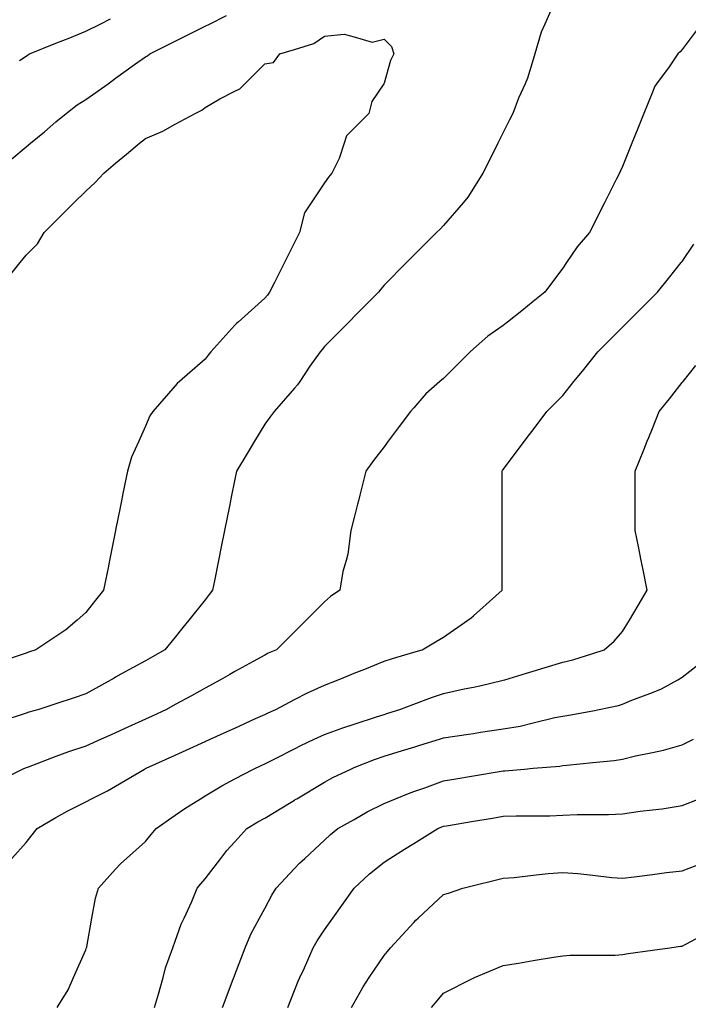
# Model space of a CAD drawing. Units: inches. Extents: x 2439085 to 2745013, y 1414657 to 1567451.
# Drawn here: x 2455408 to 2456517, y 1511091 to 1512726 of the extents above; entities that cross this region are included whole.
import ezdxf

# ---------------------------------------------------------------- set-up
doc = ezdxf.new("R2010")
doc.units = ezdxf.units.IN
doc.header["$MEASUREMENT"] = 0
doc.layers.add('Contours100ft', color=9, linetype='Continuous')

msp = doc.modelspace()

# ---------------------------------------------------------------- linework, layer by layer
at = {"layer": 'Contours100ft'}
for points, elevation in [([(2456294.8, 1512753.4), (2456279.2, 1512718.3), (2456273.1, 1512704.8), (2456262.4, 1512668.8), (2456259.6, 1512659.7), (2456250.3, 1512628.7), (2456246.2, 1512619.3), (2456235.4, 1512595.1), (2456225.9, 1512569.9), (2456220.7, 1512559.3), (2456210.2, 1512538.3), (2456201.2, 1512520.4), (2456187.7, 1512493.4), (2456176.5, 1512470.9), (2456160.7, 1512445.7), (2456151.4, 1512430.8), (2456143.4, 1512421.4), (2456111.2, 1512383.9), (2456105.2, 1512377.9), (2456099.3, 1512372), (2456061.7, 1512334.4), (2456055.8, 1512328.5), (2456049.8, 1512322.5), (2456012.3, 1512285), (2456007.1, 1512278.1), (2456003.3, 1512273), (2455962.8, 1512232.5), (2455958.3, 1512228), (2455953.8, 1512223.5), (2455913.3, 1512183), (2455909.5, 1512177.8), (2455906.1, 1512174.1), (2455889.4, 1512150.2), (2455872.4, 1512124.6), (2455868.9, 1512119.5), (2455863.8, 1512113.6), (2455830.1, 1512075.1), (2455823.4, 1512066.1), (2455814.3, 1512054.1), (2455797.3, 1512025.6), (2455785.1, 1512005.4), (2455767.6, 1511976.2), (2455764.9, 1511962.5), (2455758.9, 1511932.7), (2455757.7, 1511926.7), (2455755.9, 1511917.7), (2455747.8, 1511877.2), (2455742.4, 1511850.2), (2455737.9, 1511827.7), (2455731.2, 1511794), (2455728, 1511778.3), (2455722.4, 1511771.2), (2455715.4, 1511762.5), (2455688.4, 1511728.8), (2455678.4, 1511716.3), (2455665.9, 1511700.6), (2455648.9, 1511679.3), (2455628, 1511667.7), (2455616.4, 1511661.3), (2455575.9, 1511638.8), (2455567, 1511633.8), (2455564.4, 1511632.4), (2455559.8, 1511629.8), (2455517.5, 1511606.3), (2455498, 1511599.8), (2455468, 1511589.8), (2455439.6, 1511580.4), (2455423.2, 1511575.7), (2455418.5, 1511574), (2455408.8, 1511570.6), (2455369.1, 1511558.1)], 9090), ([(2455394.8, 1512494.6), (2455418.5, 1512514.4), (2455425.7, 1512520.4), (2455448.8, 1512539.6), (2455468, 1512555.7), (2455485.1, 1512569.9), (2455503.4, 1512584), (2455517.5, 1512593), (2455554.4, 1512619.3), (2455561.7, 1512624.6), (2455567, 1512628.4), (2455598.5, 1512650.9), (2455616.4, 1512663.7), (2455619.7, 1512665.6), (2455623.6, 1512668.8), (2455665.9, 1512690), (2455684.8, 1512699.4), (2455715.4, 1512714.7), (2455722.6, 1512718.3), (2455750.8, 1512732.4)], 9090), ([(2455423.9, 1512668.8), (2455468, 1512686.5), (2455490.8, 1512695.5), (2455517.5, 1512706.2), (2455541.6, 1512718.3), (2455558.5, 1512726.8)], 9120), ([(2456538.7, 1512718.3), (2456507, 1512676), (2456503.4, 1512672.4), (2456499.8, 1512668.8), (2456485.4, 1512647.2), (2456464.5, 1512619.3), (2456461.5, 1512615.4), (2456457.5, 1512605.4), (2456443.3, 1512569.9), (2456433.2, 1512544.7), (2456423.5, 1512520.4), (2456408.1, 1512481.7), (2456404.5, 1512474.5), (2456402.7, 1512470.9), (2456397.3, 1512460.1), (2456377.9, 1512421.4), (2456371.5, 1512408.5), (2456358.6, 1512382.8), (2456353.2, 1512372), (2456332.6, 1512348.5), (2456315.3, 1512322.5), (2456309.1, 1512313.2), (2456291.9, 1512290.2), (2456279, 1512273), (2456259.6, 1512257.5), (2456240.7, 1512242.4), (2456217.1, 1512223.5), (2456210.2, 1512218), (2456184.3, 1512199.9), (2456160.7, 1512178.9), (2456155.3, 1512174.1), (2456133.2, 1512152), (2456111.2, 1512130), (2456105, 1512124.6), (2456081.9, 1512104.4), (2456061.7, 1512081.3), (2456056.3, 1512075.1), (2456037.4, 1512049.9), (2456019.2, 1512025.6), (2456012.3, 1512016.3), (2455995, 1511993.4), (2455982.1, 1511976.2), (2455972.1, 1511936), (2455969.7, 1511926.7), (2455968.4, 1511921.1), (2455962.8, 1511898.8), (2455957.4, 1511877.2), (2455952.5, 1511838), (2455949.5, 1511827.7), (2455944.2, 1511809.2), (2455939.1, 1511778.3), (2455923.6, 1511767.9), (2455913.3, 1511758.9), (2455883.2, 1511728.8), (2455873.5, 1511719.1), (2455863.8, 1511709.4), (2455833.7, 1511679.3), (2455820.1, 1511673.6), (2455814.3, 1511670.7), (2455795, 1511660), (2455764.9, 1511643.2), (2455756.3, 1511638.4), (2455740.8, 1511629.8), (2455715.4, 1511615.7), (2455692.7, 1511603.1), (2455665.9, 1511588.3), (2455651.7, 1511580.4), (2455627.5, 1511569.3), (2455616.4, 1511564.3), (2455587.1, 1511551), (2455567, 1511541.8), (2455559.4, 1511538.4), (2455542.9, 1511530.9), (2455517.5, 1511519.4), (2455488.7, 1511510.2), (2455468, 1511502.3), (2455421.9, 1511484.7), (2455418.5, 1511483.6), (2455416.9, 1511483), (2455413.1, 1511481.4), (2455369.1, 1511459.4)], 9120), ([(2455391.1, 1512300.4), (2455408.8, 1512322.5), (2455418.5, 1512334.7), (2455437.2, 1512353.3), (2455448.4, 1512372), (2455468, 1512391.6), (2455482.9, 1512406.5), (2455497.8, 1512421.4), (2455517.5, 1512441.1), (2455533.2, 1512455.2), (2455547.3, 1512470.9), (2455567, 1512487.3), (2455585, 1512502.3), (2455606.7, 1512520.4), (2455616.4, 1512528.5), (2455645.6, 1512540.7), (2455665.9, 1512551.8), (2455699.1, 1512569.9), (2455710, 1512575.3), (2455715.4, 1512579.6), (2455739.8, 1512594.3), (2455764.9, 1512606.8), (2455773.2, 1512611), (2455781.6, 1512619.3), (2455814.3, 1512652.1), (2455828.7, 1512654.5), (2455839.4, 1512668.8), (2455863.8, 1512676.3), (2455895.9, 1512686.2), (2455913.3, 1512698.4), (2455946.2, 1512701.7), (2455962.8, 1512696.9), (2455992.7, 1512688.4), (2456012.3, 1512693.3), (2456024.5, 1512681), (2456028.5, 1512668.8), (2456023.1, 1512658), (2456012.3, 1512620), (2456011.8, 1512619.3), (2455992.2, 1512589.9), (2455987.2, 1512569.9), (2455962.8, 1512545.4), (2455950.3, 1512532.9), (2455946.1, 1512520.4), (2455937.7, 1512495.3), (2455925.5, 1512470.9), (2455920.3, 1512463.9), (2455913.3, 1512454.6), (2455891.2, 1512421.4), (2455880.2, 1512405), (2455872, 1512372), (2455863.8, 1512355.7), (2455852.8, 1512333.6), (2455847.2, 1512322.5), (2455830.6, 1512289.3), (2455822.5, 1512273), (2455819, 1512268.4), (2455814.3, 1512263.2), (2455770.2, 1512223.5), (2455767.4, 1512221), (2455764.9, 1512218.2), (2455725.2, 1512174.1), (2455720.8, 1512168.6), (2455715.4, 1512161.8), (2455672.8, 1512124.6), (2455669.1, 1512121.4), (2455665.9, 1512117.7), (2455628.7, 1512075.1), (2455624, 1512067.6), (2455616.4, 1512050.7), (2455605.3, 1512025.6), (2455593.5, 1511999.1), (2455586.6, 1511976.2), (2455579.2, 1511938.9), (2455576.7, 1511926.7), (2455575.1, 1511918.5), (2455567, 1511877.8), (2455566.8, 1511877.2), (2455558.6, 1511836.1), (2455557, 1511827.7), (2455554.5, 1511815.2), (2455547.1, 1511778.3), (2455533.9, 1511761.8), (2455517.5, 1511741.3), (2455503.2, 1511728.8), (2455484.4, 1511712.4), (2455468, 1511701.4), (2455434.8, 1511679.3), (2455422.6, 1511675.2), (2455418.5, 1511673.9), (2455410.4, 1511671.2), (2455369.1, 1511657.4)], 9060), ([(2455407.8, 1512658), (2455418.5, 1512665.2), (2455420.6, 1512666.8), (2455423.9, 1512668.8)], 9120), ([(2455394.9, 1511333), (2455418.5, 1511359.6), (2455428.7, 1511372.3), (2455436.9, 1511382.5), (2455468, 1511400.8), (2455487.6, 1511412.3), (2455517.5, 1511427.2), (2455526.9, 1511431.9), (2455553.6, 1511445.3), (2455567, 1511453.2), (2455615, 1511481.4), (2455616, 1511481.9), (2455616.4, 1511482.1), (2455617.7, 1511482.6), (2455665.9, 1511504.6), (2455684, 1511512.8), (2455715.4, 1511527.1), (2455723.8, 1511530.9), (2455752, 1511543.7), (2455764.9, 1511549.5), (2455799.1, 1511565.1), (2455814.3, 1511572), (2455819.9, 1511574.8), (2455832.7, 1511580.4), (2455863.8, 1511596.8), (2455885.5, 1511608.2), (2455913.3, 1511620.7), (2455936.2, 1511629.8), (2455955.2, 1511637.4), (2455962.8, 1511640.5), (2455980.5, 1511647.5), (2456012.3, 1511660.3), (2456026.4, 1511665.2), (2456061.7, 1511675.3), (2456075.8, 1511679.3), (2456097.9, 1511692.6), (2456111.2, 1511700.6), (2456151.5, 1511728.8), (2456156.9, 1511732.6), (2456160.7, 1511735.9), (2456208.3, 1511778.3), (2456208.3, 1511780.1), (2456208.3, 1511827.7), (2456208.3, 1511875.4), (2456208.3, 1511877.2), (2456208.3, 1511879), (2456208.3, 1511926.7), (2456208.3, 1511974.3), (2456208.3, 1511976.2), (2456209.1, 1511977.2), (2456210.2, 1511978.6), (2456245.4, 1512025.6), (2456251.5, 1512033.8), (2456259.6, 1512044.6), (2456282.5, 1512075.1), (2456295.8, 1512088.4), (2456309.1, 1512101.7), (2456327.4, 1512124.6), (2456341.3, 1512141.9), (2456358.6, 1512163.5), (2456367, 1512174.1), (2456387.5, 1512194.6), (2456408.1, 1512215.1), (2456416.5, 1512223.5), (2456437, 1512244.1), (2456457.5, 1512264.6), (2456466, 1512273), (2456484.2, 1512295.8), (2456505.5, 1512322.5), (2456507, 1512324.3), (2456526.1, 1512352.9)], 9150), ([(2455469.8, 1511085.6), (2455488.1, 1511115), (2455497, 1511135.1), (2455517.5, 1511181.1), (2455518.4, 1511183.7), (2455518.6, 1511184.6), (2455519, 1511186.1), (2455527.7, 1511234), (2455533.8, 1511267.2), (2455538.7, 1511283.5), (2455567, 1511315), (2455575.5, 1511324.4), (2455585, 1511333), (2455616.4, 1511361.3), (2455626.1, 1511372.8), (2455634.1, 1511382.5), (2455665.9, 1511404.9), (2455681.8, 1511416.1), (2455707.7, 1511431.9), (2455715.4, 1511436.7), (2455743.2, 1511453.6), (2455764.9, 1511465.1), (2455795.9, 1511481.4), (2455808.6, 1511487.2), (2455814.3, 1511489.8), (2455831.1, 1511498.1), (2455863.8, 1511515.2), (2455874.1, 1511520.6), (2455896.6, 1511530.9), (2455913.3, 1511538.6), (2455943.7, 1511550), (2455962.8, 1511556.1), (2455999.8, 1511567.9), (2456012.3, 1511572.2), (2456018.5, 1511574.1), (2456038.7, 1511580.4), (2456061.7, 1511589.1), (2456091.2, 1511600.4), (2456111.2, 1511606.7), (2456145.3, 1511614.5), (2456160.7, 1511617.4), (2456171.1, 1511619.4), (2456210.2, 1511629.1), (2456212.5, 1511629.8), (2456248.7, 1511640.7), (2456259.6, 1511644), (2456279.8, 1511650), (2456309.1, 1511658.8), (2456325.5, 1511662.9), (2456358.6, 1511673.4), (2456377.4, 1511679.3), (2456393.9, 1511693.5), (2456408.1, 1511710), (2456419.3, 1511728.8), (2456433.7, 1511752.7), (2456449, 1511778.3), (2456442.2, 1511812.4), (2456439.1, 1511827.7), (2456434.5, 1511850.7), (2456429.2, 1511877.2), (2456429.2, 1511898.4), (2456429.2, 1511926.7), (2456429.2, 1511955), (2456429.2, 1511976.2), (2456443.3, 1512011.4), (2456449, 1512025.6), (2456451.5, 1512031.7), (2456457.5, 1512046.9), (2456468.8, 1512075.1), (2456485.8, 1512096.3), (2456507, 1512122.9), (2456508.4, 1512124.6), (2456529.8, 1512151.3)], 9180), ([(2455631.5, 1511085.6), (2455638.3, 1511107.4), (2455645.7, 1511135.1), (2455649.9, 1511151.1), (2455661.9, 1511184.6), (2455665.9, 1511195.9), (2455676, 1511224), (2455680.6, 1511234), (2455693.2, 1511261.3), (2455702.4, 1511283.5), (2455708.3, 1511290.6), (2455715.4, 1511299.1), (2455741.5, 1511333), (2455751.7, 1511346.2), (2455764.9, 1511360.6), (2455784.9, 1511382.5), (2455802.9, 1511393.9), (2455814.3, 1511400.1), (2455858.5, 1511426.6), (2455863.8, 1511429.8), (2455865.1, 1511430.6), (2455867.4, 1511431.9), (2455913.3, 1511459.5), (2455927.4, 1511467.3), (2455957.1, 1511481.4), (2455962.8, 1511483.7), (2455996.5, 1511497.2), (2456012.3, 1511502.6), (2456042.9, 1511512), (2456061.7, 1511517.8), (2456071.7, 1511520.9), (2456104.1, 1511530.9), (2456111.2, 1511533.1), (2456152.2, 1511539.4), (2456160.7, 1511540.7), (2456172.2, 1511542.5), (2456210.2, 1511548.3), (2456238, 1511552.6), (2456259.6, 1511558), (2456295.8, 1511567), (2456309.1, 1511569.4), (2456318.7, 1511570.7), (2456358.6, 1511578.3), (2456369.2, 1511580.4), (2456401.3, 1511587.1), (2456408.1, 1511589), (2456423.6, 1511595.9), (2456457.5, 1511608.6), (2456472.9, 1511614.4), (2456499.9, 1511629.8), (2456507, 1511633.9), (2456532.4, 1511653.9)], 9210), ([(2455744.6, 1511085.6), (2455762.1, 1511132.3), (2455763.1, 1511135.1), (2455763.6, 1511136.4), (2455764.9, 1511139.8), (2455781.7, 1511184.6), (2455791.6, 1511207.3), (2455805.9, 1511234), (2455814.3, 1511249.9), (2455826, 1511271.8), (2455833.5, 1511283.5), (2455863.8, 1511316.1), (2455871.9, 1511324.9), (2455880.7, 1511333), (2455913.3, 1511363.3), (2455923.3, 1511372.5), (2455935.7, 1511382.5), (2455962.8, 1511397.9), (2455984.4, 1511410.3), (2456012.3, 1511424.2), (2456031.1, 1511431.9), (2456052.8, 1511440.8), (2456061.7, 1511443.9), (2456080.1, 1511450.3), (2456111.2, 1511462), (2456127.9, 1511464.7), (2456160.7, 1511470.2), (2456206.6, 1511477.9), (2456210.2, 1511478.5), (2456213, 1511478.6), (2456245.6, 1511481.4), (2456259.6, 1511482.6), (2456304.2, 1511486.3), (2456309.1, 1511487.2), (2456315.8, 1511488.1), (2456358.6, 1511492.2), (2456393.9, 1511495.5), (2456408.1, 1511497.7), (2456429.7, 1511503.1), (2456457.5, 1511508.9), (2456475.7, 1511512.7), (2456507, 1511521.4), (2456525.9, 1511530.9)], 9240), ([(2455852.9, 1511085.6), (2455863.8, 1511113.8), (2455869.8, 1511129.1), (2455872.6, 1511135.1), (2455880.4, 1511151.6), (2455894.8, 1511184.6), (2455901.4, 1511196.4), (2455913.3, 1511214.2), (2455927.5, 1511234), (2455942.2, 1511254.6), (2455962.8, 1511283.5), (2455962.8, 1511283.5), (2455988.4, 1511307.4), (2456012.3, 1511326.8), (2456022.2, 1511333), (2456046.5, 1511348.2), (2456061.7, 1511357.7), (2456101.3, 1511382.5), (2456108.2, 1511385.4), (2456111.2, 1511386.6), (2456116.1, 1511387.4), (2456160.7, 1511394.8), (2456192.5, 1511400.1), (2456210.2, 1511403.1), (2456231.6, 1511403.9), (2456259.6, 1511403.9), (2456287.6, 1511403.9), (2456309.1, 1511404.9), (2456332.6, 1511406), (2456358.6, 1511406), (2456384.5, 1511406), (2456408.1, 1511407.2), (2456437.1, 1511411.5), (2456457.5, 1511413.7), (2456474, 1511415.4), (2456507, 1511420.9), (2456535.3, 1511431.9)], 9270), ([(2455958.4, 1511085.6), (2455962.8, 1511093.4), (2455977.8, 1511120.1), (2455987.8, 1511135.1), (2456012.3, 1511171.8), (2456018.1, 1511178.7), (2456022.9, 1511184.6), (2456061.7, 1511226.9), (2456065.1, 1511230.6), (2456068.9, 1511234), (2456111.2, 1511272.9), (2456119.2, 1511275.5), (2456143.2, 1511283.5), (2456160.7, 1511287.9), (2456196.8, 1511296.9), (2456210.2, 1511300.3), (2456228, 1511301.4), (2456259.6, 1511305.1), (2456284.6, 1511308), (2456309.1, 1511309.4), (2456333.6, 1511308), (2456358.6, 1511305.1), (2456390.2, 1511301.4), (2456408.1, 1511300.3), (2456427.2, 1511302.6), (2456457.5, 1511306.4), (2456481.1, 1511309.4), (2456507, 1511312.6), (2456553.6, 1511330.1)], 9300), ([(2456091.2, 1511085.6), (2456100.3, 1511096.5), (2456111.2, 1511109.5), (2456159.1, 1511133.5), (2456160.7, 1511134.4), (2456161.1, 1511134.6), (2456162.3, 1511135.1), (2456210.2, 1511155), (2456235.5, 1511159.2), (2456259.6, 1511163.3), (2456293.5, 1511168.9), (2456309.1, 1511171.5), (2456321.1, 1511172.5), (2456358.6, 1511172.5), (2456396, 1511172.5), (2456408.1, 1511173.4), (2456417.3, 1511175.4), (2456457.5, 1511180.7), (2456486.2, 1511184.6), (2456504.4, 1511187.2), (2456507, 1511187.5), (2456512.9, 1511190.5), (2456556.5, 1511213.7)], 9330)]:
    msp.add_lwpolyline(points, dxfattribs=dict(at, elevation=elevation))

doc.saveas('drawing.dxf')
